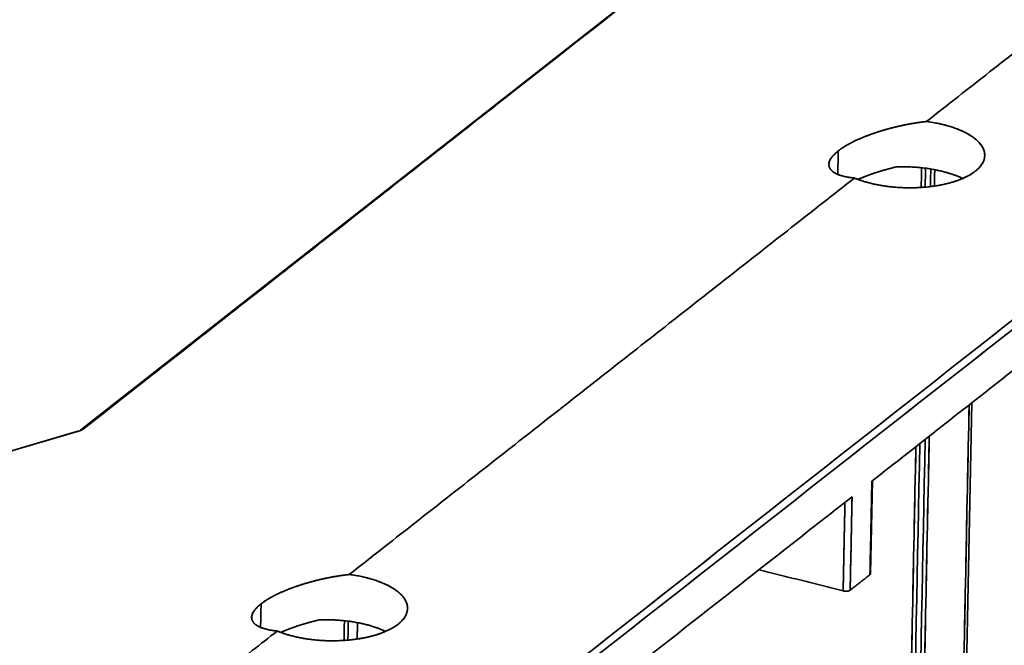
# Model space of a CAD drawing. Units: millimetres. Extents: x 59 to 806, y 77 to 567.
# Drawn here: x 657 to 714, y 473 to 509 of the extents above; entities that cross this region are included whole.
import ezdxf

# ---------------------------------------------------------------- set-up
doc = ezdxf.new("R2010")
doc.units = ezdxf.units.MM
doc.layers.add('1', color=7, linetype='Continuous', true_color=0xffffff)

msp = doc.modelspace()

# ---------------------------------------------------------------- linework, layer by layer
at = {"layer": '1', "color": 18, "linetype": 'Continuous', "lineweight": 35}
for p, q in [((734.107, 542.482), (661.024, 485.146)), ((704.288, 500.499), (704.286, 500.442)), ((712.56, 486.72), (710.963, 408.912)), ((660.853, 485.078), (654.562, 483.221)), ((706.698, 476.839), (706.808, 482.209)), ((670.902, 474.307), (670.901, 474.249))]:
    msp.add_line(p, q, dxfattribs=at)
for points, degree in [([(805.911, 562.89), (761.556, 528.091), (717.2, 493.293), (672.845, 458.494)], 3), ([(672.845, 458.494), (805.911, 562.89)], 1), ([(806.17, 562.553), (673.103, 458.157)], 1), ([(673.103, 458.157), (717.458, 492.956), (761.814, 527.754), (806.17, 562.553)], 3), ([(661.146, 485.188), (685.507, 504.3), (709.868, 523.412), (734.229, 542.524)], 3), ([(734.229, 542.524), (661.146, 485.188)], 1), ([(709.931, 502.979), (739.151, 525.903)], 1), ([(739.151, 525.903), (709.931, 502.979)], 1), ([(706.773, 482.181), (739.014, 507.475)], 1), ([(739.014, 507.475), (706.773, 482.181)], 1), ([(709.931, 502.979), (710.935, 502.848), (712.513, 502.236), (713.341, 501.394), (713.251, 500.493), (712.755, 500.104)], 2), ([(704.802, 499.923), (704.811, 500.375), (704.82, 500.827), (704.83, 501.279)], 3), ([(704.83, 501.279), (704.82, 500.827), (704.811, 500.375), (704.802, 499.923)], 3), ([(712.755, 500.104), (712.26, 499.716), (710.571, 499.22), (708.523, 499.104), (706.531, 499.393), (705.765, 499.71)], 2), ([(709.626, 499.166), (709.65, 500.303)], 1), ([(709.65, 500.303), (709.642, 499.924), (709.634, 499.545), (709.626, 499.166)], 3), ([(709.855, 499.183), (709.863, 499.547), (709.87, 499.911), (709.878, 500.276)], 3), ([(710.18, 500.231), (710.173, 499.892), (710.166, 499.553), (710.159, 499.214)], 3), ([(710.408, 500.191), (710.388, 499.246)], 1), ([(710.388, 499.246), (710.395, 499.561), (710.401, 499.876), (710.408, 500.191)], 3), ([(676.545, 476.786), (705.765, 499.71)], 1), ([(705.765, 499.71), (676.545, 476.786)], 1), ([(710.806, 409.026), (712.398, 486.593)], 1), ([(712.398, 486.593), (711.867, 460.738), (711.337, 434.882), (710.806, 409.026)], 3), ([(654.584, 483.212), (656.681, 483.831), (658.778, 484.45), (660.875, 485.069)], 3), ([(660.875, 485.069), (654.584, 483.212)], 1), ([(660.875, 485.069), (660.866, 485.077), (660.859, 485.08), (660.853, 485.078)], 3), ([(661.146, 485.188), (661.066, 485.125), (660.875, 485.069)], 2), ([(660.981, 485.104), (661.004, 485.127)], 1), ([(661.004, 485.127), (661.044, 485.159)], 1), ([(661.044, 485.159), (661.03, 485.148), (661.017, 485.138), (661.004, 485.127)], 3), ([(710.092, 484.783), (708.401, 402.407)], 1), ([(708.401, 402.407), (708.964, 429.866), (709.528, 457.325), (710.092, 484.783)], 3), ([(707.64, 402.401), (709.319, 484.177)], 1), ([(709.319, 484.177), (708.759, 456.918), (708.2, 429.66), (707.64, 402.401)], 3), ([(707.868, 402.387), (708.429, 429.711), (708.99, 457.035), (709.551, 484.359)], 3), ([(709.859, 484.602), (709.297, 457.208), (708.735, 429.815), (708.173, 402.421)], 3), ([(706.773, 482.181), (706.736, 480.38), (706.699, 478.579), (706.662, 476.778)], 3), ([(706.662, 476.778), (706.773, 482.181)], 1), ([(673.959, 456.437), (705.628, 481.283)], 1), ([(705.628, 481.283), (673.959, 456.437)], 1), ([(705.517, 475.88), (705.554, 477.681), (705.591, 479.482), (705.628, 481.283)], 3), ([(705.628, 481.283), (705.517, 475.88)], 1), ([(705.216, 480.959), (705.181, 479.251), (705.145, 477.543), (705.11, 475.835)], 3), ([(705.11, 475.835), (705.216, 480.959)], 1), ([(676.545, 476.786), (677.549, 476.656), (679.127, 476.043), (679.955, 475.201), (679.865, 474.301), (679.369, 473.912)], 2), ([(705.11, 475.835), (700.249, 477.063)], 1), ([(700.249, 477.063), (705.11, 475.835)], 1), ([(706.662, 476.778), (705.517, 475.88)], 1), ([(705.517, 475.88), (706.662, 476.778)], 1), ([(706.699, 476.837), (706.698, 476.807), (706.662, 476.778)], 2), ([(705.517, 475.88), (705.458, 475.834), (705.22, 475.807), (705.11, 475.835)], 2), ([(671.416, 473.731), (671.425, 474.183), (671.435, 474.634), (671.444, 475.086)], 3), ([(671.444, 475.086), (671.435, 474.634), (671.425, 474.183), (671.416, 473.731)], 3), ([(679.369, 473.912), (678.874, 473.524), (677.185, 473.027), (675.137, 472.911), (673.145, 473.2), (672.379, 473.518)], 2), ([(676.24, 472.973), (676.264, 474.112)], 1), ([(676.264, 474.112), (676.256, 473.733), (676.248, 473.353), (676.24, 472.973)], 3), ([(676.469, 472.991), (676.477, 473.355), (676.484, 473.72), (676.492, 474.085)], 3), ([(677.022, 473.999), (677.002, 473.054)], 1), ([(660.814, 464.445), (672.379, 473.518)], 1), ([(672.379, 473.518), (660.814, 464.445)], 1)]:
    msp.add_open_spline(points, degree=degree, dxfattribs=at)
for points, degree, knots in [([(704.83, 501.279), (705.577, 501.865), (707.014, 502.34), (708.438, 502.811), (709.931, 502.979)], 2, [0, 0, 0, 0.5, 0.5, 1, 1, 1]), ([(709.931, 502.979), (709.92, 502.977), (709.899, 502.975), (709.868, 502.971), (709.836, 502.968), (709.805, 502.964), (709.774, 502.96), (709.742, 502.956), (709.711, 502.952), (709.68, 502.948), (709.649, 502.944), (709.617, 502.94), (709.586, 502.936), (709.555, 502.931), (709.524, 502.927), (709.493, 502.923), (709.462, 502.918), (709.432, 502.914), (709.401, 502.909), (709.37, 502.904), (709.339, 502.9), (709.309, 502.895), (709.278, 502.89), (709.248, 502.885), (709.217, 502.88), (709.187, 502.875), (709.157, 502.87), (709.127, 502.865), (709.096, 502.86), (709.066, 502.855), (709.036, 502.85), (709.007, 502.844), (708.977, 502.839), (708.947, 502.834), (708.917, 502.828), (708.888, 502.823), (708.858, 502.817), (708.829, 502.811), (708.799, 502.806), (708.77, 502.8), (708.741, 502.794), (708.712, 502.789), (708.683, 502.783), (708.654, 502.777), (708.625, 502.771), (708.597, 502.765), (708.568, 502.759), (708.54, 502.753), (708.511, 502.747), (708.483, 502.741), (708.455, 502.735), (708.427, 502.729), (708.399, 502.723), (708.371, 502.716), (708.343, 502.71), (708.315, 502.704), (708.288, 502.697), (708.26, 502.691), (708.233, 502.685), (708.206, 502.678), (708.178, 502.672), (708.151, 502.665), (708.125, 502.659), (708.098, 502.652), (708.071, 502.646), (708.044, 502.639), (708.018, 502.632), (707.992, 502.626), (707.965, 502.619), (707.939, 502.612), (707.913, 502.606), (707.887, 502.599), (707.861, 502.592), (707.836, 502.585), (707.81, 502.579), (707.785, 502.572), (707.759, 502.565), (707.734, 502.558), (707.709, 502.551), (707.684, 502.544), (707.659, 502.537), (707.635, 502.53), (707.61, 502.523), (707.586, 502.517), (707.561, 502.51), (707.537, 502.503), (707.513, 502.496), (707.489, 502.489), (707.465, 502.482), (707.441, 502.475), (707.418, 502.468), (707.394, 502.461), (707.371, 502.453), (707.348, 502.446), (707.325, 502.439), (707.302, 502.432), (707.279, 502.425), (707.256, 502.418), (707.233, 502.411), (707.211, 502.404), (707.189, 502.397), (707.166, 502.39), (707.144, 502.383), (707.122, 502.376), (707.1, 502.369), (707.079, 502.362), (707.057, 502.355), (707.036, 502.347), (707.001, 502.336), (706.952, 502.32), (706.89, 502.299), (706.829, 502.277), (706.769, 502.256), (706.709, 502.235), (706.649, 502.213), (706.59, 502.191), (706.532, 502.169), (706.474, 502.147), (706.417, 502.125), (706.36, 502.103), (706.304, 502.08), (706.249, 502.058), (706.195, 502.035), (706.141, 502.012), (706.087, 501.989), (706.035, 501.966), (705.983, 501.943), (705.931, 501.92), (705.881, 501.897), (705.831, 501.873), (705.782, 501.85), (705.733, 501.826), (705.685, 501.803), (705.638, 501.779), (705.592, 501.755), (705.546, 501.732), (705.502, 501.708), (705.458, 501.684), (705.414, 501.66), (705.372, 501.636), (705.33, 501.612), (705.289, 501.588), (705.249, 501.564), (705.21, 501.541), (705.171, 501.517), (705.133, 501.493), (705.096, 501.469), (705.06, 501.445), (705.025, 501.421), (704.99, 501.397), (704.956, 501.373), (704.923, 501.35), (704.891, 501.326), (704.86, 501.302), (704.84, 501.287), (704.83, 501.279)], 3, [0, 0, 0, 0, 0.005512, 0.011009, 0.01649, 0.021955, 0.027404, 0.032838, 0.038257, 0.043659, 0.049046, 0.054418, 0.059773, 0.065113, 0.070438, 0.075747, 0.08104, 0.086317, 0.091579, 0.096825, 0.102056, 0.107271, 0.112471, 0.117654, 0.122822, 0.127975, 0.133112, 0.138233, 0.143339, 0.148429, 0.153504, 0.158563, 0.163606, 0.168634, 0.173646, 0.178642, 0.183623, 0.188589, 0.193539, 0.198473, 0.203392, 0.208295, 0.213182, 0.218054, 0.22291, 0.227751, 0.232576, 0.237386, 0.24218, 0.246959, 0.251722, 0.256469, 0.261201, 0.265918, 0.270619, 0.275304, 0.279974, 0.284628, 0.289267, 0.29389, 0.298498, 0.30309, 0.307667, 0.312228, 0.316774, 0.321304, 0.325819, 0.330318, 0.334802, 0.33927, 0.343723, 0.34816, 0.352582, 0.356988, 0.361379, 0.365754, 0.370114, 0.374458, 0.378788, 0.383101, 0.387399, 0.391682, 0.395949, 0.400201, 0.404437, 0.408658, 0.412864, 0.417054, 0.421228, 0.425388, 0.429532, 0.43366, 0.437773, 0.441871, 0.445953, 0.45002, 0.454072, 0.458108, 0.462129, 0.466134, 0.470124, 0.474099, 0.478058, 0.482002, 0.485931, 0.489844, 0.493743, 0.497625, 0.501493, 0.512811, 0.524106, 0.535378, 0.546626, 0.557852, 0.569055, 0.580236, 0.591393, 0.602529, 0.613642, 0.624733, 0.635801, 0.646848, 0.657873, 0.668877, 0.679859, 0.690819, 0.701759, 0.712677, 0.723574, 0.73445, 0.745306, 0.756141, 0.766956, 0.77775, 0.788524, 0.799278, 0.810013, 0.820727, 0.831422, 0.842098, 0.852754, 0.863391, 0.87401, 0.884609, 0.895189, 0.905752, 0.916295, 0.926821, 0.937328, 0.947817, 0.958289, 0.968743, 0.979179, 0.989598, 1, 1, 1, 1]), ([(712.755, 500.104), (712.836, 500.168), (712.909, 500.234), (713.036, 500.369), (713.091, 500.438), (713.182, 500.579), (713.218, 500.651), (713.271, 500.796), (713.289, 500.869), (713.303, 501.017), (713.299, 501.165), (713.235, 501.387), (713.113, 501.605), (712.936, 501.816), (712.707, 502.018), (712.52, 502.145), (712.318, 502.268), (712.209, 502.326), (711.977, 502.438), (711.854, 502.492), (711.595, 502.592), (711.46, 502.639), (711.178, 502.727), (711.032, 502.767), (710.73, 502.84), (710.575, 502.874), (710.257, 502.932), (710.095, 502.957), (709.931, 502.979)], 3, [0, 0, 0, 0, 0.0625, 0.0625, 0.125, 0.125, 0.1875, 0.1875, 0.25, 0.25, 0.3125, 0.375, 0.4375, 0.5, 0.5625, 0.625, 0.625, 0.6875, 0.6875, 0.75, 0.75, 0.8125, 0.8125, 0.875, 0.875, 0.9375, 0.9375, 1, 1, 1, 1]), ([(705.765, 499.71), (704.625, 499.82), (704.355, 500.254), (704.082, 500.692), (704.83, 501.279)], 2, [0, 0, 0, 0.5, 0.5, 1, 1, 1]), ([(704.83, 501.279), (704.824, 501.274), (704.814, 501.266), (704.798, 501.253), (704.782, 501.24), (704.766, 501.228), (704.751, 501.215), (704.736, 501.202), (704.721, 501.189), (704.707, 501.177), (704.692, 501.164), (704.678, 501.151), (704.664, 501.138), (704.65, 501.126), (704.637, 501.113), (704.624, 501.1), (704.611, 501.087), (704.598, 501.075), (704.586, 501.062), (704.573, 501.049), (704.561, 501.036), (704.549, 501.024), (704.538, 501.011), (704.526, 500.998), (704.515, 500.986), (704.505, 500.973), (704.494, 500.96), (704.484, 500.948), (704.474, 500.935), (704.464, 500.922), (704.454, 500.91), (704.445, 500.897), (704.436, 500.885), (704.427, 500.872), (704.418, 500.859), (704.41, 500.847), (704.402, 500.834), (704.394, 500.822), (704.387, 500.81), (704.38, 500.797), (704.373, 500.785), (704.366, 500.772), (704.36, 500.76), (704.353, 500.748), (704.347, 500.735), (704.342, 500.723), (704.336, 500.711), (704.331, 500.698), (704.327, 500.686), (704.322, 500.674), (704.318, 500.662), (704.314, 500.65), (704.31, 500.638), (704.307, 500.626), (704.303, 500.614), (704.301, 500.602), (704.298, 500.59), (704.296, 500.578), (704.294, 500.566), (704.292, 500.554), (704.29, 500.543), (704.289, 500.531), (704.288, 500.519), (704.288, 500.507), (704.288, 500.496), (704.288, 500.484), (704.288, 500.473), (704.288, 500.461), (704.289, 500.45), (704.29, 500.439), (704.292, 500.427), (704.294, 500.416), (704.296, 500.405), (704.298, 500.394), (704.301, 500.383), (704.303, 500.372), (704.307, 500.361), (704.31, 500.35), (704.314, 500.339), (704.318, 500.328), (704.322, 500.317), (704.327, 500.307), (704.332, 500.296), (704.337, 500.285), (704.343, 500.275), (704.349, 500.265), (704.356, 500.253), (704.363, 500.241), (704.372, 500.228), (704.382, 500.215), (704.392, 500.202), (704.402, 500.189), (704.414, 500.176), (704.425, 500.163), (704.438, 500.151), (704.451, 500.138), (704.464, 500.125), (704.479, 500.113), (704.493, 500.1), (704.509, 500.088), (704.525, 500.075), (704.542, 500.063), (704.56, 500.051), (704.578, 500.039), (704.597, 500.027), (704.617, 500.015), (704.637, 500.003), (704.658, 499.991), (704.68, 499.979), (704.703, 499.968), (704.726, 499.957), (704.75, 499.945), (704.775, 499.934), (704.801, 499.923), (704.828, 499.913), (704.855, 499.902), (704.883, 499.891), (704.912, 499.881), (704.942, 499.871), (704.972, 499.861), (705.003, 499.851), (705.036, 499.842), (705.069, 499.832), (705.103, 499.823), (705.137, 499.814), (705.173, 499.805), (705.21, 499.797), (705.247, 499.788), (705.285, 499.78), (705.324, 499.773), (705.364, 499.765), (705.405, 499.758), (705.447, 499.751), (705.49, 499.744), (705.533, 499.738), (705.578, 499.732), (705.623, 499.726), (705.669, 499.72), (705.717, 499.715), (705.749, 499.712), (705.765, 499.71)], 3, [0, 0, 0, 0, 0.005626, 0.011258, 0.016894, 0.022536, 0.028183, 0.033834, 0.039491, 0.045153, 0.050821, 0.056493, 0.062171, 0.067854, 0.073543, 0.079236, 0.084935, 0.09064, 0.09635, 0.102065, 0.107785, 0.113512, 0.119243, 0.12498, 0.130723, 0.136471, 0.142225, 0.147984, 0.153749, 0.15952, 0.165296, 0.171078, 0.176866, 0.18266, 0.188459, 0.194264, 0.200075, 0.205892, 0.211714, 0.217543, 0.223377, 0.229217, 0.235064, 0.240916, 0.246774, 0.252638, 0.258508, 0.264385, 0.270267, 0.276155, 0.28205, 0.287951, 0.293858, 0.299771, 0.30569, 0.311616, 0.317547, 0.323485, 0.32943, 0.33538, 0.341337, 0.347301, 0.35327, 0.359247, 0.365229, 0.371218, 0.377213, 0.383215, 0.389224, 0.395239, 0.40126, 0.407288, 0.413323, 0.419364, 0.425412, 0.431466, 0.437528, 0.443596, 0.44967, 0.455751, 0.461839, 0.467934, 0.474036, 0.480144, 0.486259, 0.492381, 0.49851, 0.506332, 0.514216, 0.522163, 0.530172, 0.538245, 0.546379, 0.554577, 0.562837, 0.57116, 0.579546, 0.587995, 0.596506, 0.605081, 0.613719, 0.622419, 0.631183, 0.640009, 0.648899, 0.657852, 0.666868, 0.675948, 0.68509, 0.694296, 0.703565, 0.712897, 0.722293, 0.731752, 0.741275, 0.75086, 0.76051, 0.770222, 0.779999, 0.789838, 0.799742, 0.809708, 0.819739, 0.829833, 0.83999, 0.850211, 0.860496, 0.870845, 0.881257, 0.891733, 0.902273, 0.912876, 0.923543, 0.934274, 0.945069, 0.955927, 0.96685, 0.977836, 0.988886, 1, 1, 1, 1]), ([(705.765, 499.71), (705.89, 499.658), (706.022, 499.609), (706.298, 499.518), (706.441, 499.475), (706.737, 499.398), (706.89, 499.363), (707.203, 499.3), (707.364, 499.272), (707.69, 499.225), (707.856, 499.205), (708.191, 499.174), (708.36, 499.162), (708.699, 499.148), (709.04, 499.142), (709.548, 499.157), (710.046, 499.198), (710.528, 499.264), (710.989, 499.353), (711.277, 499.427), (711.553, 499.508), (711.686, 499.552), (711.939, 499.647), (712.059, 499.698), (712.284, 499.805), (712.39, 499.861), (712.585, 499.979), (712.674, 500.041), (712.755, 500.104)], 3, [0, 0, 0, 0, 0.0625, 0.0625, 0.125, 0.125, 0.1875, 0.1875, 0.25, 0.25, 0.3125, 0.3125, 0.375, 0.375, 0.4375, 0.5, 0.5625, 0.625, 0.6875, 0.75, 0.75, 0.8125, 0.8125, 0.875, 0.875, 0.9375, 0.9375, 1, 1, 1, 1]), ([(705.97, 499.631), (705.97, 499.631), (705.98, 499.635), (706, 499.644), (706.028, 499.656), (706.057, 499.669), (706.086, 499.681), (706.115, 499.694), (706.144, 499.706), (706.173, 499.718), (706.203, 499.731), (706.233, 499.743), (706.263, 499.755), (706.294, 499.767), (706.324, 499.78), (706.355, 499.792), (706.386, 499.804), (706.417, 499.816), (706.448, 499.828), (706.48, 499.84), (706.511, 499.852), (706.543, 499.864), (706.575, 499.876), (706.608, 499.888), (706.64, 499.899), (706.673, 499.911), (706.706, 499.923), (706.739, 499.934), (706.772, 499.946), (706.805, 499.958), (706.839, 499.969), (706.872, 499.981), (706.906, 499.992), (706.94, 500.003), (706.975, 500.015), (707.009, 500.026), (707.044, 500.037), (707.078, 500.048), (707.113, 500.059), (707.148, 500.07), (707.183, 500.081), (707.219, 500.092), (707.254, 500.103), (707.29, 500.114), (707.326, 500.125), (707.362, 500.135), (707.398, 500.146), (707.434, 500.157), (707.471, 500.167), (707.507, 500.177), (707.544, 500.188), (707.581, 500.198), (707.618, 500.208), (707.655, 500.218), (707.692, 500.229), (707.729, 500.239), (707.767, 500.248), (707.804, 500.258), (707.842, 500.268), (707.88, 500.278), (707.918, 500.288), (707.956, 500.297), (707.994, 500.307), (708.032, 500.316), (708.07, 500.325), (708.109, 500.335), (708.147, 500.344), (708.173, 500.35), (708.186, 500.353)], 3, [0, 0, 0, 0, 0.000912, 0.015507, 0.030126, 0.044768, 0.059433, 0.074122, 0.088834, 0.10357, 0.11833, 0.133113, 0.147919, 0.16275, 0.177604, 0.192482, 0.207384, 0.222309, 0.237259, 0.252233, 0.26723, 0.282252, 0.297298, 0.312368, 0.327462, 0.34258, 0.357723, 0.37289, 0.388082, 0.403297, 0.418538, 0.433803, 0.449092, 0.464406, 0.479745, 0.495108, 0.510496, 0.525909, 0.541346, 0.556808, 0.572296, 0.587808, 0.603345, 0.618907, 0.634494, 0.650107, 0.665744, 0.681407, 0.697094, 0.712807, 0.728546, 0.744309, 0.760098, 0.775912, 0.791752, 0.807617, 0.823508, 0.839424, 0.855366, 0.871334, 0.887327, 0.903346, 0.91939, 0.93546, 0.951557, 0.967678, 0.983826, 1, 1, 1, 1]), ([(708.186, 500.353), (707.11, 500.1), (706.088, 499.68), (705.973, 499.629)], 2, [0, 0, 0, 0.880839, 1, 1, 1]), ([(708.186, 500.353), (708.39, 500.361), (708.596, 500.362), (709.007, 500.353), (709.212, 500.343), (709.619, 500.309), (709.82, 500.286), (710.214, 500.229), (710.407, 500.195), (710.782, 500.115), (710.964, 500.07), (711.312, 499.969), (711.478, 499.914), (711.774, 499.801), (711.905, 499.745), (712.028, 499.686)], 3, [0, 0, 0, 0, 0.145428, 0.145428, 0.290856, 0.290856, 0.436284, 0.436284, 0.581712, 0.581712, 0.72714, 0.72714, 0.872569, 0.872569, 1, 1, 1, 1]), ([(712.03, 499.686), (711.427, 499.978), (709.442, 500.4), (708.186, 500.353)], 2, [0, 0, 0, 0.419027, 1, 1, 1]), ([(661.004, 485.127), (661.022, 485.146), (661.043, 485.161), (661.092, 485.182), (661.119, 485.188), (661.146, 485.188)], 3, [0, 0, 0, 0, 0.5, 0.5, 1, 1, 1, 1]), ([(671.444, 475.086), (672.191, 475.672), (673.628, 476.148), (675.052, 476.619), (676.545, 476.786)], 2, [0, 0, 0, 0.5, 0.5, 1, 1, 1]), ([(676.545, 476.786), (676.534, 476.785), (676.513, 476.783), (676.482, 476.779), (676.45, 476.775), (676.419, 476.771), (676.388, 476.768), (676.356, 476.764), (676.325, 476.76), (676.294, 476.756), (676.263, 476.752), (676.232, 476.747), (676.2, 476.743), (676.169, 476.739), (676.138, 476.735), (676.107, 476.73), (676.077, 476.726), (676.046, 476.721), (676.015, 476.717), (675.984, 476.712), (675.953, 476.707), (675.923, 476.703), (675.892, 476.698), (675.862, 476.693), (675.831, 476.688), (675.801, 476.683), (675.771, 476.678), (675.741, 476.673), (675.711, 476.668), (675.68, 476.662), (675.65, 476.657), (675.621, 476.652), (675.591, 476.647), (675.561, 476.641), (675.531, 476.636), (675.502, 476.63), (675.472, 476.625), (675.443, 476.619), (675.414, 476.613), (675.384, 476.608), (675.355, 476.602), (675.326, 476.596), (675.297, 476.59), (675.268, 476.585), (675.239, 476.579), (675.211, 476.573), (675.182, 476.567), (675.154, 476.561), (675.125, 476.555), (675.097, 476.549), (675.069, 476.542), (675.041, 476.536), (675.013, 476.53), (674.985, 476.524), (674.957, 476.518), (674.929, 476.511), (674.902, 476.505), (674.874, 476.499), (674.847, 476.492), (674.82, 476.486), (674.793, 476.479), (674.766, 476.473), (674.739, 476.466), (674.712, 476.46), (674.685, 476.453), (674.658, 476.447), (674.632, 476.44), (674.606, 476.433), (674.579, 476.427), (674.553, 476.42), (674.527, 476.413), (674.501, 476.406), (674.476, 476.4), (674.45, 476.393), (674.424, 476.386), (674.399, 476.379), (674.374, 476.372), (674.348, 476.366), (674.323, 476.359), (674.298, 476.352), (674.273, 476.345), (674.249, 476.338), (674.224, 476.331), (674.2, 476.324), (674.175, 476.317), (674.151, 476.31), (674.127, 476.303), (674.103, 476.296), (674.079, 476.289), (674.055, 476.282), (674.032, 476.275), (674.008, 476.268), (673.985, 476.261), (673.962, 476.254), (673.939, 476.247), (673.916, 476.24), (673.893, 476.233), (673.87, 476.226), (673.847, 476.219), (673.825, 476.212), (673.803, 476.205), (673.78, 476.197), (673.758, 476.19), (673.736, 476.183), (673.715, 476.176), (673.693, 476.169), (673.671, 476.162), (673.65, 476.155), (673.615, 476.143), (673.566, 476.127), (673.505, 476.106), (673.443, 476.085), (673.383, 476.064), (673.323, 476.042), (673.263, 476.021), (673.204, 475.999), (673.146, 475.977), (673.088, 475.955), (673.031, 475.933), (672.974, 475.91), (672.919, 475.888), (672.863, 475.865), (672.809, 475.843), (672.755, 475.82), (672.701, 475.797), (672.649, 475.774), (672.597, 475.751), (672.545, 475.727), (672.495, 475.704), (672.445, 475.681), (672.396, 475.657), (672.347, 475.634), (672.299, 475.61), (672.252, 475.587), (672.206, 475.563), (672.161, 475.539), (672.116, 475.515), (672.072, 475.492), (672.028, 475.468), (671.986, 475.444), (671.944, 475.42), (671.903, 475.396), (671.863, 475.372), (671.824, 475.348), (671.785, 475.324), (671.747, 475.3), (671.71, 475.276), (671.674, 475.252), (671.639, 475.229), (671.604, 475.205), (671.571, 475.181), (671.538, 475.157), (671.505, 475.134), (671.474, 475.11), (671.454, 475.094), (671.444, 475.086)], 3, [0, 0, 0, 0, 0.005512, 0.011009, 0.01649, 0.021955, 0.027404, 0.032838, 0.038257, 0.043659, 0.049046, 0.054418, 0.059773, 0.065113, 0.070438, 0.075747, 0.08104, 0.086317, 0.091579, 0.096825, 0.102056, 0.107271, 0.112471, 0.117654, 0.122822, 0.127975, 0.133112, 0.138233, 0.143339, 0.148429, 0.153504, 0.158563, 0.163606, 0.168634, 0.173646, 0.178642, 0.183623, 0.188589, 0.193539, 0.198473, 0.203392, 0.208295, 0.213182, 0.218054, 0.22291, 0.227751, 0.232576, 0.237386, 0.24218, 0.246959, 0.251722, 0.256469, 0.261201, 0.265918, 0.270619, 0.275304, 0.279974, 0.284628, 0.289267, 0.29389, 0.298498, 0.30309, 0.307667, 0.312228, 0.316774, 0.321304, 0.325819, 0.330318, 0.334802, 0.33927, 0.343723, 0.34816, 0.352582, 0.356988, 0.361379, 0.365754, 0.370114, 0.374458, 0.378788, 0.383101, 0.387399, 0.391682, 0.395949, 0.400201, 0.404437, 0.408658, 0.412864, 0.417054, 0.421228, 0.425388, 0.429532, 0.43366, 0.437773, 0.441871, 0.445953, 0.45002, 0.454072, 0.458108, 0.462129, 0.466134, 0.470124, 0.474099, 0.478058, 0.482002, 0.485931, 0.489844, 0.493743, 0.497625, 0.501493, 0.512811, 0.524106, 0.535378, 0.546626, 0.557852, 0.569055, 0.580236, 0.591393, 0.602529, 0.613642, 0.624733, 0.635801, 0.646848, 0.657873, 0.668877, 0.679859, 0.690819, 0.701759, 0.712677, 0.723574, 0.73445, 0.745306, 0.756141, 0.766956, 0.77775, 0.788524, 0.799278, 0.810013, 0.820727, 0.831422, 0.842098, 0.852754, 0.863391, 0.87401, 0.884609, 0.895189, 0.905752, 0.916295, 0.926821, 0.937328, 0.947817, 0.958289, 0.968743, 0.979179, 0.989598, 1, 1, 1, 1]), ([(679.369, 473.912), (679.451, 473.976), (679.523, 474.041), (679.651, 474.176), (679.705, 474.246), (679.796, 474.387), (679.832, 474.458), (679.886, 474.604), (679.903, 474.677), (679.917, 474.825), (679.913, 474.973), (679.849, 475.194), (679.727, 475.412), (679.551, 475.624), (679.321, 475.826), (679.134, 475.953), (678.932, 476.075), (678.823, 476.134), (678.591, 476.246), (678.468, 476.299), (678.21, 476.4), (678.074, 476.447), (677.792, 476.534), (677.646, 476.575), (677.344, 476.648), (677.189, 476.681), (676.872, 476.739), (676.709, 476.765), (676.545, 476.786)], 3, [0, 0, 0, 0, 0.0625, 0.0625, 0.125, 0.125, 0.1875, 0.1875, 0.25, 0.25, 0.3125, 0.375, 0.4375, 0.5, 0.5625, 0.625, 0.625, 0.6875, 0.6875, 0.75, 0.75, 0.8125, 0.8125, 0.875, 0.875, 0.9375, 0.9375, 1, 1, 1, 1]), ([(706.662, 476.778), (706.681, 476.793), (706.692, 476.809), (706.697, 476.83), (706.698, 476.835), (706.698, 476.839)], 3, [0, 0, 0, 0, 0.804147, 0.804147, 1, 1, 1, 1]), ([(705.11, 475.835), (705.145, 475.826), (705.183, 475.82), (705.261, 475.815), (705.301, 475.816), (705.376, 475.825), (705.412, 475.832), (705.473, 475.853), (705.498, 475.866), (705.517, 475.88)], 3, [0, 0, 0, 0, 0.25, 0.25, 0.5, 0.5, 0.75, 0.75, 1, 1, 1, 1]), ([(672.379, 473.518), (671.239, 473.628), (670.969, 474.062), (670.697, 474.5), (671.444, 475.086)], 2, [0, 0, 0, 0.5, 0.5, 1, 1, 1]), ([(671.444, 475.086), (671.438, 475.082), (671.428, 475.073), (671.412, 475.061), (671.396, 475.048), (671.381, 475.035), (671.365, 475.022), (671.35, 475.01), (671.335, 474.997), (671.321, 474.984), (671.306, 474.971), (671.292, 474.959), (671.278, 474.946), (671.265, 474.933), (671.251, 474.92), (671.238, 474.908), (671.225, 474.895), (671.212, 474.882), (671.2, 474.869), (671.187, 474.857), (671.175, 474.844), (671.163, 474.831), (671.152, 474.818), (671.141, 474.806), (671.129, 474.793), (671.119, 474.78), (671.108, 474.768), (671.098, 474.755), (671.088, 474.743), (671.078, 474.73), (671.068, 474.717), (671.059, 474.705), (671.05, 474.692), (671.041, 474.68), (671.033, 474.667), (671.024, 474.655), (671.016, 474.642), (671.008, 474.63), (671.001, 474.617), (670.994, 474.605), (670.987, 474.592), (670.98, 474.58), (670.974, 474.567), (670.967, 474.555), (670.962, 474.543), (670.956, 474.531), (670.951, 474.518), (670.945, 474.506), (670.941, 474.494), (670.936, 474.482), (670.932, 474.47), (670.928, 474.457), (670.924, 474.445), (670.921, 474.433), (670.918, 474.421), (670.915, 474.409), (670.912, 474.397), (670.91, 474.386), (670.908, 474.374), (670.906, 474.362), (670.905, 474.35), (670.903, 474.338), (670.903, 474.327), (670.902, 474.315), (670.902, 474.303), (670.902, 474.292), (670.902, 474.28), (670.902, 474.269), (670.903, 474.258), (670.904, 474.246), (670.906, 474.235), (670.908, 474.224), (670.91, 474.212), (670.912, 474.201), (670.915, 474.19), (670.918, 474.179), (670.921, 474.168), (670.924, 474.157), (670.928, 474.146), (670.932, 474.136), (670.937, 474.125), (670.941, 474.114), (670.946, 474.104), (670.952, 474.093), (670.957, 474.083), (670.963, 474.072), (670.97, 474.061), (670.978, 474.049), (670.986, 474.036), (670.996, 474.023), (671.006, 474.01), (671.016, 473.997), (671.028, 473.984), (671.039, 473.971), (671.052, 473.958), (671.065, 473.945), (671.078, 473.933), (671.093, 473.92), (671.108, 473.908), (671.123, 473.895), (671.139, 473.883), (671.156, 473.87), (671.174, 473.858), (671.192, 473.846), (671.211, 473.834), (671.231, 473.822), (671.251, 473.81), (671.272, 473.799), (671.294, 473.787), (671.317, 473.776), (671.34, 473.764), (671.364, 473.753), (671.389, 473.742), (671.415, 473.731), (671.442, 473.72), (671.469, 473.709), (671.497, 473.699), (671.526, 473.689), (671.556, 473.679), (671.586, 473.669), (671.618, 473.659), (671.65, 473.649), (671.683, 473.64), (671.717, 473.631), (671.752, 473.622), (671.787, 473.613), (671.824, 473.604), (671.861, 473.596), (671.899, 473.588), (671.938, 473.58), (671.978, 473.573), (672.019, 473.565), (672.061, 473.558), (672.104, 473.552), (672.147, 473.545), (672.192, 473.539), (672.237, 473.533), (672.284, 473.528), (672.331, 473.523), (672.363, 473.519), (672.379, 473.518)], 3, [0, 0, 0, 0, 0.005626, 0.011258, 0.016894, 0.022536, 0.028183, 0.033834, 0.039491, 0.045153, 0.050821, 0.056493, 0.062171, 0.067854, 0.073543, 0.079236, 0.084935, 0.09064, 0.09635, 0.102065, 0.107785, 0.113512, 0.119243, 0.12498, 0.130723, 0.136471, 0.142225, 0.147984, 0.153749, 0.15952, 0.165296, 0.171078, 0.176866, 0.18266, 0.188459, 0.194264, 0.200075, 0.205892, 0.211714, 0.217543, 0.223377, 0.229217, 0.235064, 0.240916, 0.246774, 0.252638, 0.258508, 0.264385, 0.270267, 0.276155, 0.28205, 0.287951, 0.293858, 0.299771, 0.30569, 0.311616, 0.317547, 0.323485, 0.32943, 0.33538, 0.341337, 0.347301, 0.35327, 0.359247, 0.365229, 0.371218, 0.377213, 0.383215, 0.389224, 0.395239, 0.40126, 0.407288, 0.413323, 0.419364, 0.425412, 0.431466, 0.437528, 0.443596, 0.44967, 0.455751, 0.461839, 0.467934, 0.474036, 0.480144, 0.486259, 0.492381, 0.49851, 0.506332, 0.514216, 0.522163, 0.530172, 0.538245, 0.546379, 0.554577, 0.562837, 0.57116, 0.579546, 0.587995, 0.596506, 0.605081, 0.613719, 0.622419, 0.631183, 0.640009, 0.648899, 0.657852, 0.666868, 0.675948, 0.68509, 0.694296, 0.703565, 0.712897, 0.722293, 0.731752, 0.741275, 0.75086, 0.76051, 0.770222, 0.779999, 0.789838, 0.799742, 0.809708, 0.819739, 0.829833, 0.83999, 0.850211, 0.860496, 0.870845, 0.881257, 0.891733, 0.902273, 0.912876, 0.923543, 0.934274, 0.945069, 0.955927, 0.96685, 0.977836, 0.988886, 1, 1, 1, 1]), ([(672.379, 473.518), (672.504, 473.466), (672.636, 473.417), (672.912, 473.325), (673.055, 473.283), (673.351, 473.205), (673.504, 473.17), (673.817, 473.107), (673.978, 473.08), (674.304, 473.032), (674.47, 473.013), (674.805, 472.981), (674.974, 472.97), (675.313, 472.955), (675.654, 472.949), (676.162, 472.965), (676.66, 473.006), (677.143, 473.071), (677.603, 473.16), (677.891, 473.235), (678.168, 473.316), (678.3, 473.36), (678.553, 473.455), (678.673, 473.505), (678.898, 473.612), (679.004, 473.669), (679.199, 473.787), (679.288, 473.848), (679.369, 473.912)], 3, [0, 0, 0, 0, 0.0625, 0.0625, 0.125, 0.125, 0.1875, 0.1875, 0.25, 0.25, 0.3125, 0.3125, 0.375, 0.375, 0.4375, 0.5, 0.5625, 0.625, 0.6875, 0.75, 0.75, 0.8125, 0.8125, 0.875, 0.875, 0.9375, 0.9375, 1, 1, 1, 1]), ([(672.584, 473.438), (672.584, 473.438), (672.594, 473.443), (672.614, 473.451), (672.642, 473.464), (672.671, 473.476), (672.7, 473.489), (672.729, 473.501), (672.758, 473.514), (672.788, 473.526), (672.817, 473.538), (672.847, 473.55), (672.877, 473.563), (672.908, 473.575), (672.938, 473.587), (672.969, 473.599), (673, 473.611), (673.031, 473.623), (673.062, 473.635), (673.094, 473.647), (673.125, 473.659), (673.157, 473.671), (673.189, 473.683), (673.222, 473.695), (673.254, 473.707), (673.287, 473.719), (673.32, 473.73), (673.353, 473.742), (673.386, 473.754), (673.419, 473.765), (673.453, 473.777), (673.486, 473.788), (673.52, 473.8), (673.554, 473.811), (673.589, 473.822), (673.623, 473.833), (673.658, 473.845), (673.692, 473.856), (673.727, 473.867), (673.762, 473.878), (673.798, 473.889), (673.833, 473.9), (673.868, 473.911), (673.904, 473.922), (673.94, 473.932), (673.976, 473.943), (674.012, 473.954), (674.048, 473.964), (674.085, 473.975), (674.121, 473.985), (674.158, 473.995), (674.195, 474.006), (674.232, 474.016), (674.269, 474.026), (674.306, 474.036), (674.343, 474.046), (674.381, 474.056), (674.418, 474.066), (674.456, 474.076), (674.494, 474.085), (674.532, 474.095), (674.57, 474.105), (674.608, 474.114), (674.646, 474.124), (674.685, 474.133), (674.723, 474.142), (674.762, 474.151), (674.787, 474.157), (674.8, 474.161)], 3, [0, 0, 0, 0, 0.000912, 0.015507, 0.030126, 0.044768, 0.059433, 0.074122, 0.088834, 0.10357, 0.11833, 0.133113, 0.147919, 0.16275, 0.177604, 0.192482, 0.207384, 0.222309, 0.237259, 0.252233, 0.26723, 0.282252, 0.297298, 0.312368, 0.327462, 0.34258, 0.357723, 0.37289, 0.388082, 0.403297, 0.418538, 0.433803, 0.449092, 0.464406, 0.479745, 0.495108, 0.510496, 0.525909, 0.541346, 0.556808, 0.572296, 0.587808, 0.603345, 0.618907, 0.634494, 0.650107, 0.665744, 0.681407, 0.697094, 0.712807, 0.728546, 0.744309, 0.760098, 0.775912, 0.791752, 0.807617, 0.823508, 0.839424, 0.855366, 0.871334, 0.887327, 0.903346, 0.91939, 0.93546, 0.951557, 0.967678, 0.983826, 1, 1, 1, 1]), ([(674.8, 474.161), (673.724, 473.908), (672.702, 473.488), (672.587, 473.437)], 2, [0, 0, 0, 0.880839, 1, 1, 1]), ([(674.8, 474.161), (675.004, 474.168), (675.21, 474.17), (675.621, 474.161), (675.826, 474.15), (676.233, 474.117), (676.434, 474.094), (676.828, 474.037), (677.021, 474.003), (677.396, 473.923), (677.578, 473.878), (677.926, 473.777), (678.092, 473.721), (678.388, 473.609), (678.519, 473.553), (678.642, 473.493)], 3, [0, 0, 0, 0, 0.145428, 0.145428, 0.290856, 0.290856, 0.436284, 0.436284, 0.581712, 0.581712, 0.72714, 0.72714, 0.872569, 0.872569, 1, 1, 1, 1]), ([(678.644, 473.494), (678.041, 473.786), (676.056, 474.208), (674.8, 474.161)], 2, [0, 0, 0, 0.419027, 1, 1, 1])]:
    msp.add_open_spline(points, degree=degree, knots=knots, dxfattribs=at)

doc.saveas('drawing.dxf')
